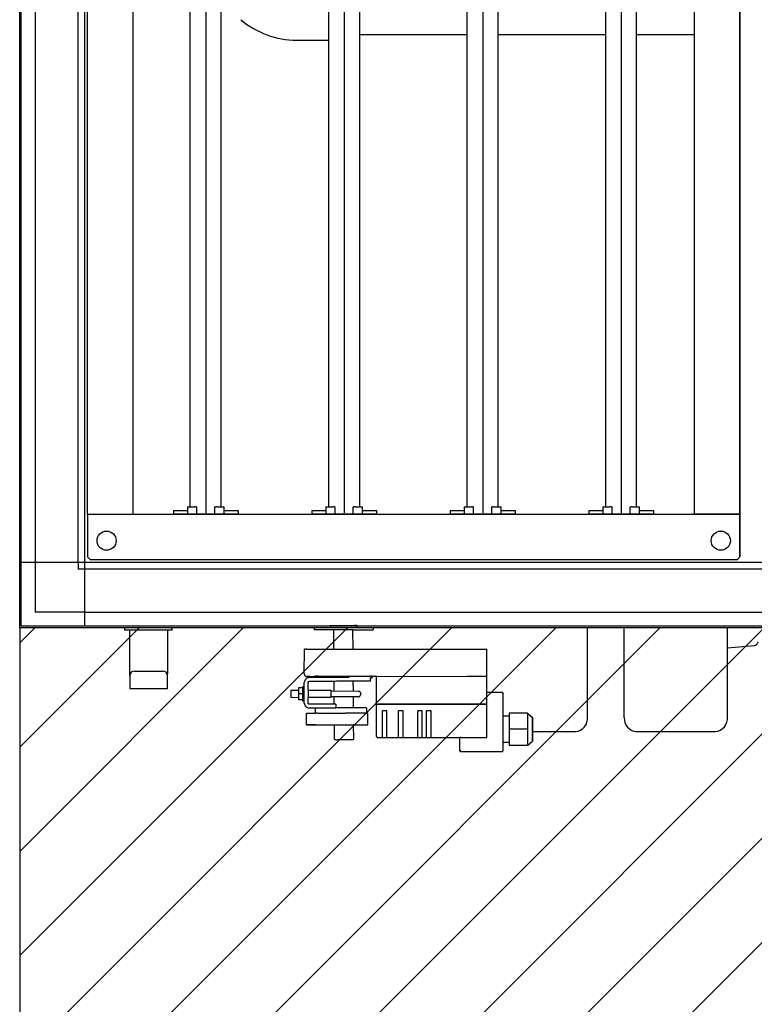
# Model space of a CAD drawing. Units: millimetres. Extents: x 16225 to 34906, y -30394 to -19330.
# Drawn here: x 20566 to 21065, y -25657 to -24989 of the extents above; entities that cross this region are included whole.
import ezdxf

# ---------------------------------------------------------------- set-up
doc = ezdxf.new("R2010")
doc.units = ezdxf.units.MM
doc.layers.add('1', color=7, linetype='Continuous')

msp = doc.modelspace()

# ---------------------------------------------------------------- hatches: boundary and pattern name
at = {"layer": '1', "linetype": 'Continuous'}
h = msp.add_hatch(dxfattribs=at)
h.set_pattern_fill('CUSTOM47', color=6, scale=50, angle=45, pattern_type=2)
h.set_pattern_definition([(45, (688.026, 672.73), (-70.71068, 6e-15), [])])
h.paths.add_polyline_path([(20565.85, -26751.02), (21947.06, -26751.02), (23365.85, -26751.02), (23365.85, -25401.02), (22146.6, -25401.02), (20565.85, -25401.02)])
h.paths.add_polyline_path([(21917.62, -26643.59), (21917.62, -25541.09), (21628.81, -25541.09), (21628.81, -26643.59)], flags=16)
h.paths.add_polyline_path([(21917.62, -26643.59), (21917.62, -25541.09), (21628.81, -25541.09), (21628.81, -26643.59)], flags=16)
h.paths.add_polyline_path([(21917.62, -26643.59), (21917.62, -25541.09), (21628.81, -25541.09), (21628.81, -26643.59)], flags=16)
h.paths.add_polyline_path([(21917.62, -26643.59), (21917.62, -25541.09), (21628.81, -25541.09), (21628.81, -26643.59)], flags=16)
h.paths.add_polyline_path([(22400.18, -26206.41), (23356.99, -26206.41), (23356.99, -26088.28), (22400.18, -26088.28)], flags=16)
h.paths.add_polyline_path([(22385.18, -26034.41), (23554.61, -26034.41), (23554.61, -25916.28), (22385.18, -25916.28)], flags=16)
h.paths.add_polyline_path([(22400.18, -26206.41), (23356.99, -26206.41), (23356.99, -26088.28), (22400.18, -26088.28)], flags=16)
h.paths.add_polyline_path([(22385.18, -26034.41), (23554.61, -26034.41), (23554.61, -25916.28), (22385.18, -25916.28)], flags=16)
h.paths.add_polyline_path([(21917.62, -26643.59), (21917.62, -25541.09), (21628.81, -25541.09), (21628.81, -26643.59)], flags=16)
h.paths.add_polyline_path([(22400.18, -26206.41), (23356.99, -26206.41), (23356.99, -26088.28), (22400.18, -26088.28)], flags=16)
h.paths.add_polyline_path([(22385.18, -26034.41), (23554.61, -26034.41), (23554.61, -25916.28), (22385.18, -25916.28)], flags=16)
h.paths.add_polyline_path([(21917.62, -26643.59), (21917.62, -25541.09), (21628.81, -25541.09), (21628.81, -26643.59)], flags=16)
h.paths.add_polyline_path([(21917.62, -26643.59), (21917.62, -25541.09), (21628.81, -25541.09), (21628.81, -26643.59)], flags=16)
h.paths.add_polyline_path([(22385.18, -26034.41), (23554.61, -26034.41), (23554.61, -25916.28), (22385.18, -25916.28)], flags=16)
h.paths.add_polyline_path([(22400.18, -26206.41), (23356.99, -26206.41), (23356.99, -26088.28), (22400.18, -26088.28)], flags=16)
h.paths.add_polyline_path([(21917.62, -26643.59), (21917.62, -25541.09), (21628.81, -25541.09), (21628.81, -26643.59)], flags=16)
h.paths.add_polyline_path([(22385.18, -26034.41), (23554.61, -26034.41), (23554.61, -25916.28), (22385.18, -25916.28)], flags=16)
h.paths.add_polyline_path([(22400.18, -26206.41), (23356.99, -26206.41), (23356.99, -26088.28), (22400.18, -26088.28)], flags=16)
h.paths.add_polyline_path([(21917.62, -26643.59), (21917.62, -25541.09), (21628.81, -25541.09), (21628.81, -26643.59)], flags=16)
h.paths.add_polyline_path([(22385.18, -26034.41), (23554.61, -26034.41), (23554.61, -25916.28), (22385.18, -25916.28)], flags=16)
h.paths.add_polyline_path([(22400.18, -26206.41), (23356.99, -26206.41), (23356.99, -26088.28), (22400.18, -26088.28)], flags=16)
h.paths.add_polyline_path([(22400.18, -26206.41), (23356.99, -26206.41), (23356.99, -26088.28), (22400.18, -26088.28)], flags=16)
h.paths.add_polyline_path([(22400.18, -26206.41), (23356.99, -26206.41), (23356.99, -26088.28), (22400.18, -26088.28)], flags=16)
h.paths.add_polyline_path([(22400.18, -26206.41), (23356.99, -26206.41), (23356.99, -26088.28), (22400.18, -26088.28)], flags=16)
h.paths.add_polyline_path([(22400.18, -26206.41), (23356.99, -26206.41), (23356.99, -26088.28), (22400.18, -26088.28)], flags=16)
h.paths.add_polyline_path([(22400.18, -26206.41), (23356.99, -26206.41), (23356.99, -26088.28), (22400.18, -26088.28)], flags=16)
h.paths.add_polyline_path([(22400.18, -26206.41), (23356.99, -26206.41), (23356.99, -26088.28), (22400.18, -26088.28)], flags=16)
h.paths.add_polyline_path([(22400.18, -26206.41), (23356.99, -26206.41), (23356.99, -26088.28), (22400.18, -26088.28)], flags=16)
h.paths.add_polyline_path([(22400.18, -26206.41), (23356.99, -26206.41), (23356.99, -26088.28), (22400.18, -26088.28)], flags=16)
h.paths.add_polyline_path([(22400.18, -26206.41), (23356.99, -26206.41), (23356.99, -26088.28), (22400.18, -26088.28)], flags=16)
h.paths.add_polyline_path([(22400.18, -26206.41), (23356.99, -26206.41), (23356.99, -26088.28), (22400.18, -26088.28)], flags=16)
h.paths.add_polyline_path([(22400.18, -26206.41), (23356.99, -26206.41), (23356.99, -26088.28), (22400.18, -26088.28)], flags=16)
h.paths.add_polyline_path([(22400.18, -26206.41), (23356.99, -26206.41), (23356.99, -26088.28), (22400.18, -26088.28)], flags=16)
h.paths.add_polyline_path([(22400.18, -26206.41), (23356.99, -26206.41), (23356.99, -26088.28), (22400.18, -26088.28)], flags=16)
h.paths.add_polyline_path([(22400.18, -26206.41), (23356.99, -26206.41), (23356.99, -26088.28), (22400.18, -26088.28)], flags=16)
h.paths.add_polyline_path([(22400.18, -26206.41), (23356.99, -26206.41), (23356.99, -26088.28), (22400.18, -26088.28)], flags=16)
h.paths.add_polyline_path([(22400.18, -26206.41), (23356.99, -26206.41), (23356.99, -26088.28), (22400.18, -26088.28)], flags=16)
h.paths.add_polyline_path([(22400.18, -26206.41), (23356.99, -26206.41), (23356.99, -26088.28), (22400.18, -26088.28)], flags=16)
h.paths.add_polyline_path([(22400.18, -26206.41), (23356.99, -26206.41), (23356.99, -26088.28), (22400.18, -26088.28)], flags=16)
h.paths.add_polyline_path([(22400.18, -26206.41), (23356.99, -26206.41), (23356.99, -26088.28), (22400.18, -26088.28)], flags=16)
h.paths.add_polyline_path([(22400.18, -26206.41), (23356.99, -26206.41), (23356.99, -26088.28), (22400.18, -26088.28)], flags=16)
h.paths.add_polyline_path([(22400.18, -26206.41), (23356.99, -26206.41), (23356.99, -26088.28), (22400.18, -26088.28)], flags=16)
h.paths.add_polyline_path([(22400.18, -26206.41), (23356.99, -26206.41), (23356.99, -26088.28), (22400.18, -26088.28)], flags=16)
h.paths.add_polyline_path([(22400.18, -26206.41), (23356.99, -26206.41), (23356.99, -26088.28), (22400.18, -26088.28)], flags=16)
h.paths.add_polyline_path([(22400.18, -26206.41), (23356.99, -26206.41), (23356.99, -26088.28), (22400.18, -26088.28)], flags=16)
h.paths.add_polyline_path([(22400.18, -26206.41), (23356.99, -26206.41), (23356.99, -26088.28), (22400.18, -26088.28)], flags=16)
h.paths.add_polyline_path([(22400.18, -26206.41), (23356.99, -26206.41), (23356.99, -26088.28), (22400.18, -26088.28)], flags=16)
h.paths.add_polyline_path([(22400.18, -26206.41), (23356.99, -26206.41), (23356.99, -26088.28), (22400.18, -26088.28)], flags=16)
h.paths.add_polyline_path([(22400.18, -26206.41), (23356.99, -26206.41), (23356.99, -26088.28), (22400.18, -26088.28)], flags=16)
h.paths.add_polyline_path([(22400.18, -26206.41), (23356.99, -26206.41), (23356.99, -26088.28), (22400.18, -26088.28)], flags=16)
h.paths.add_polyline_path([(22400.18, -26206.41), (23356.99, -26206.41), (23356.99, -26088.28), (22400.18, -26088.28)], flags=16)
h.paths.add_polyline_path([(22400.18, -26206.41), (23356.99, -26206.41), (23356.99, -26088.28), (22400.18, -26088.28)], flags=16)
h.paths.add_polyline_path([(22400.18, -26206.41), (23356.99, -26206.41), (23356.99, -26088.28), (22400.18, -26088.28)], flags=16)
h.paths.add_polyline_path([(22400.18, -26206.41), (23356.99, -26206.41), (23356.99, -26088.28), (22400.18, -26088.28)], flags=16)
h.paths.add_polyline_path([(22400.18, -26206.41), (23356.99, -26206.41), (23356.99, -26088.28), (22400.18, -26088.28)], flags=16)
h.paths.add_polyline_path([(22400.18, -26206.41), (23356.99, -26206.41), (23356.99, -26088.28), (22400.18, -26088.28)], flags=16)
h.paths.add_polyline_path([(22400.18, -26206.41), (23356.99, -26206.41), (23356.99, -26088.28), (22400.18, -26088.28)], flags=16)
h.paths.add_polyline_path([(22400.18, -26206.41), (23356.99, -26206.41), (23356.99, -26088.28), (22400.18, -26088.28)], flags=16)
h.paths.add_polyline_path([(22400.18, -26206.41), (23356.99, -26206.41), (23356.99, -26088.28), (22400.18, -26088.28)], flags=16)
h.paths.add_polyline_path([(22400.18, -26206.41), (23356.99, -26206.41), (23356.99, -26088.28), (22400.18, -26088.28)], flags=16)
h.paths.add_polyline_path([(22400.18, -26206.41), (23356.99, -26206.41), (23356.99, -26088.28), (22400.18, -26088.28)], flags=16)
h.paths.add_polyline_path([(22400.18, -26206.41), (23356.99, -26206.41), (23356.99, -26088.28), (22400.18, -26088.28)], flags=16)
h.paths.add_polyline_path([(22400.18, -26206.41), (23356.99, -26206.41), (23356.99, -26088.28), (22400.18, -26088.28)], flags=16)
h.paths.add_polyline_path([(22400.18, -26206.41), (23356.99, -26206.41), (23356.99, -26088.28), (22400.18, -26088.28)], flags=16)
h.paths.add_polyline_path([(22400.18, -26206.41), (23356.99, -26206.41), (23356.99, -26088.28), (22400.18, -26088.28)], flags=16)
h.paths.add_polyline_path([(22400.18, -26206.41), (23356.99, -26206.41), (23356.99, -26088.28), (22400.18, -26088.28)], flags=16)
h.paths.add_polyline_path([(22400.18, -26206.41), (23356.99, -26206.41), (23356.99, -26088.28), (22400.18, -26088.28)], flags=16)
h.paths.add_polyline_path([(22400.18, -26206.41), (23356.99, -26206.41), (23356.99, -26088.28), (22400.18, -26088.28)], flags=16)
h.paths.add_polyline_path([(22400.18, -26206.41), (23356.99, -26206.41), (23356.99, -26088.28), (22400.18, -26088.28)], flags=16)
h.paths.add_polyline_path([(22385.18, -26034.41), (23554.61, -26034.41), (23554.61, -25916.28), (22385.18, -25916.28)], flags=16)
h.paths.add_polyline_path([(22385.18, -26034.41), (23554.61, -26034.41), (23554.61, -25916.28), (22385.18, -25916.28)], flags=16)
h.paths.add_polyline_path([(22385.18, -26034.41), (23554.61, -26034.41), (23554.61, -25916.28), (22385.18, -25916.28)], flags=16)
h.paths.add_polyline_path([(22385.18, -26034.41), (23554.61, -26034.41), (23554.61, -25916.28), (22385.18, -25916.28)], flags=16)
h.paths.add_polyline_path([(22385.18, -26034.41), (23554.61, -26034.41), (23554.61, -25916.28), (22385.18, -25916.28)], flags=16)
h.paths.add_polyline_path([(22385.18, -26034.41), (23554.61, -26034.41), (23554.61, -25916.28), (22385.18, -25916.28)], flags=16)
h.paths.add_polyline_path([(22385.18, -26034.41), (23554.61, -26034.41), (23554.61, -25916.28), (22385.18, -25916.28)], flags=16)
h.paths.add_polyline_path([(22385.18, -26034.41), (23554.61, -26034.41), (23554.61, -25916.28), (22385.18, -25916.28)], flags=16)
h.paths.add_polyline_path([(22385.18, -26034.41), (23554.61, -26034.41), (23554.61, -25916.28), (22385.18, -25916.28)], flags=16)
h.paths.add_polyline_path([(22385.18, -26034.41), (23554.61, -26034.41), (23554.61, -25916.28), (22385.18, -25916.28)], flags=16)
h.paths.add_polyline_path([(22385.18, -26034.41), (23554.61, -26034.41), (23554.61, -25916.28), (22385.18, -25916.28)], flags=16)
h.paths.add_polyline_path([(22385.18, -26034.41), (23554.61, -26034.41), (23554.61, -25916.28), (22385.18, -25916.28)], flags=16)
h.paths.add_polyline_path([(22385.18, -26034.41), (23554.61, -26034.41), (23554.61, -25916.28), (22385.18, -25916.28)], flags=16)
h.paths.add_polyline_path([(22385.18, -26034.41), (23554.61, -26034.41), (23554.61, -25916.28), (22385.18, -25916.28)], flags=16)
h.paths.add_polyline_path([(22385.18, -26034.41), (23554.61, -26034.41), (23554.61, -25916.28), (22385.18, -25916.28)], flags=16)
h.paths.add_polyline_path([(22385.18, -26034.41), (23554.61, -26034.41), (23554.61, -25916.28), (22385.18, -25916.28)], flags=16)
h.paths.add_polyline_path([(22385.18, -26034.41), (23554.61, -26034.41), (23554.61, -25916.28), (22385.18, -25916.28)], flags=16)
h.paths.add_polyline_path([(22385.18, -26034.41), (23554.61, -26034.41), (23554.61, -25916.28), (22385.18, -25916.28)], flags=16)
h.paths.add_polyline_path([(22385.18, -26034.41), (23554.61, -26034.41), (23554.61, -25916.28), (22385.18, -25916.28)], flags=16)
h.paths.add_polyline_path([(22385.18, -26034.41), (23554.61, -26034.41), (23554.61, -25916.28), (22385.18, -25916.28)], flags=16)
h.paths.add_polyline_path([(22385.18, -26034.41), (23554.61, -26034.41), (23554.61, -25916.28), (22385.18, -25916.28)], flags=16)
h.paths.add_polyline_path([(22385.18, -26034.41), (23554.61, -26034.41), (23554.61, -25916.28), (22385.18, -25916.28)], flags=16)
h.paths.add_polyline_path([(22385.18, -26034.41), (23554.61, -26034.41), (23554.61, -25916.28), (22385.18, -25916.28)], flags=16)
h.paths.add_polyline_path([(22385.18, -26034.41), (23554.61, -26034.41), (23554.61, -25916.28), (22385.18, -25916.28)], flags=16)
h.paths.add_polyline_path([(22385.18, -26034.41), (23554.61, -26034.41), (23554.61, -25916.28), (22385.18, -25916.28)], flags=16)
h.paths.add_polyline_path([(22385.18, -26034.41), (23554.61, -26034.41), (23554.61, -25916.28), (22385.18, -25916.28)], flags=16)
h.paths.add_polyline_path([(22385.18, -26034.41), (23554.61, -26034.41), (23554.61, -25916.28), (22385.18, -25916.28)], flags=16)
h.paths.add_polyline_path([(22385.18, -26034.41), (23554.61, -26034.41), (23554.61, -25916.28), (22385.18, -25916.28)], flags=16)
h.paths.add_polyline_path([(22385.18, -26034.41), (23554.61, -26034.41), (23554.61, -25916.28), (22385.18, -25916.28)], flags=16)
h.paths.add_polyline_path([(22385.18, -26034.41), (23554.61, -26034.41), (23554.61, -25916.28), (22385.18, -25916.28)], flags=16)
h.paths.add_polyline_path([(22385.18, -26034.41), (23554.61, -26034.41), (23554.61, -25916.28), (22385.18, -25916.28)], flags=16)
h.paths.add_polyline_path([(22385.18, -26034.41), (23554.61, -26034.41), (23554.61, -25916.28), (22385.18, -25916.28)], flags=16)
h.paths.add_polyline_path([(22385.18, -26034.41), (23554.61, -26034.41), (23554.61, -25916.28), (22385.18, -25916.28)], flags=16)
h.paths.add_polyline_path([(22385.18, -26034.41), (23554.61, -26034.41), (23554.61, -25916.28), (22385.18, -25916.28)], flags=16)
h.paths.add_polyline_path([(22385.18, -26034.41), (23554.61, -26034.41), (23554.61, -25916.28), (22385.18, -25916.28)], flags=16)
h.paths.add_polyline_path([(22385.18, -26034.41), (23554.61, -26034.41), (23554.61, -25916.28), (22385.18, -25916.28)], flags=16)
h.paths.add_polyline_path([(22385.18, -26034.41), (23554.61, -26034.41), (23554.61, -25916.28), (22385.18, -25916.28)], flags=16)
h.paths.add_polyline_path([(22385.18, -26034.41), (23554.61, -26034.41), (23554.61, -25916.28), (22385.18, -25916.28)], flags=16)
h.paths.add_polyline_path([(22385.18, -26034.41), (23554.61, -26034.41), (23554.61, -25916.28), (22385.18, -25916.28)], flags=16)
h.paths.add_polyline_path([(22385.18, -26034.41), (23554.61, -26034.41), (23554.61, -25916.28), (22385.18, -25916.28)], flags=16)
h.paths.add_polyline_path([(22385.18, -26034.41), (23554.61, -26034.41), (23554.61, -25916.28), (22385.18, -25916.28)], flags=16)
h.paths.add_polyline_path([(22385.18, -26034.41), (23554.61, -26034.41), (23554.61, -25916.28), (22385.18, -25916.28)], flags=16)
h.paths.add_polyline_path([(22385.18, -26034.41), (23554.61, -26034.41), (23554.61, -25916.28), (22385.18, -25916.28)], flags=16)
h.paths.add_polyline_path([(22385.18, -26034.41), (23554.61, -26034.41), (23554.61, -25916.28), (22385.18, -25916.28)], flags=16)
h.paths.add_polyline_path([(22385.18, -26034.41), (23554.61, -26034.41), (23554.61, -25916.28), (22385.18, -25916.28)], flags=16)
h.paths.add_polyline_path([(21917.62, -26643.59), (21917.62, -25541.09), (21628.81, -25541.09), (21628.81, -26643.59)], flags=16)
h.paths.add_polyline_path([(21917.62, -26643.59), (21917.62, -25541.09), (21628.81, -25541.09), (21628.81, -26643.59)], flags=16)
h.paths.add_polyline_path([(21917.62, -26643.59), (21917.62, -25541.09), (21628.81, -25541.09), (21628.81, -26643.59)], flags=16)
h.paths.add_polyline_path([(21917.62, -26643.59), (21917.62, -25541.09), (21628.81, -25541.09), (21628.81, -26643.59)], flags=16)
h.paths.add_polyline_path([(21917.62, -26643.59), (21917.62, -25541.09), (21628.81, -25541.09), (21628.81, -26643.59)], flags=16)
h.paths.add_polyline_path([(21917.62, -26643.59), (21917.62, -25541.09), (21628.81, -25541.09), (21628.81, -26643.59)], flags=16)
h.paths.add_polyline_path([(21917.62, -26643.59), (21917.62, -25541.09), (21628.81, -25541.09), (21628.81, -26643.59)], flags=16)
h.paths.add_polyline_path([(21917.62, -26643.59), (21917.62, -25541.09), (21628.81, -25541.09), (21628.81, -26643.59)], flags=16)
h.paths.add_polyline_path([(21917.62, -26643.59), (21917.62, -25541.09), (21628.81, -25541.09), (21628.81, -26643.59)], flags=16)
h.paths.add_polyline_path([(21917.62, -26643.59), (21917.62, -25541.09), (21628.81, -25541.09), (21628.81, -26643.59)], flags=16)
h.paths.add_polyline_path([(21917.62, -26643.59), (21917.62, -25541.09), (21628.81, -25541.09), (21628.81, -26643.59)], flags=16)
h.paths.add_polyline_path([(21917.62, -26643.59), (21917.62, -25541.09), (21628.81, -25541.09), (21628.81, -26643.59)], flags=16)
h.paths.add_polyline_path([(21917.62, -26643.59), (21917.62, -25541.09), (21628.81, -25541.09), (21628.81, -26643.59)], flags=16)
h.paths.add_polyline_path([(21917.62, -26643.59), (21917.62, -25541.09), (21628.81, -25541.09), (21628.81, -26643.59)], flags=16)
h.paths.add_polyline_path([(21917.62, -26643.59), (21917.62, -25541.09), (21628.81, -25541.09), (21628.81, -26643.59)], flags=16)
h.paths.add_polyline_path([(21917.62, -26643.59), (21917.62, -25541.09), (21628.81, -25541.09), (21628.81, -26643.59)], flags=16)
h.paths.add_polyline_path([(21917.62, -26643.59), (21917.62, -25541.09), (21628.81, -25541.09), (21628.81, -26643.59)], flags=16)
h.paths.add_polyline_path([(21917.62, -26643.59), (21917.62, -25541.09), (21628.81, -25541.09), (21628.81, -26643.59)], flags=16)
h.paths.add_polyline_path([(21917.62, -26643.59), (21917.62, -25541.09), (21628.81, -25541.09), (21628.81, -26643.59)], flags=16)
h.paths.add_polyline_path([(21917.62, -26643.59), (21917.62, -25541.09), (21628.81, -25541.09), (21628.81, -26643.59)], flags=16)
h.paths.add_polyline_path([(21917.62, -26643.59), (21917.62, -25541.09), (21628.81, -25541.09), (21628.81, -26643.59)], flags=16)
h.paths.add_polyline_path([(21917.62, -26643.59), (21917.62, -25541.09), (21628.81, -25541.09), (21628.81, -26643.59)], flags=16)
h.paths.add_polyline_path([(21917.62, -26643.59), (21917.62, -25541.09), (21628.81, -25541.09), (21628.81, -26643.59)], flags=16)
h.paths.add_polyline_path([(21917.62, -26643.59), (21917.62, -25541.09), (21628.81, -25541.09), (21628.81, -26643.59)], flags=16)
h.paths.add_polyline_path([(21917.62, -26643.59), (21917.62, -25541.09), (21628.81, -25541.09), (21628.81, -26643.59)], flags=16)
h.paths.add_polyline_path([(21917.62, -26643.59), (21917.62, -25541.09), (21628.81, -25541.09), (21628.81, -26643.59)], flags=16)
h.paths.add_polyline_path([(21917.62, -26643.59), (21917.62, -25541.09), (21628.81, -25541.09), (21628.81, -26643.59)], flags=16)
h.paths.add_polyline_path([(21917.62, -26643.59), (21917.62, -25541.09), (21628.81, -25541.09), (21628.81, -26643.59)], flags=16)
h.paths.add_polyline_path([(21917.62, -26643.59), (21917.62, -25541.09), (21628.81, -25541.09), (21628.81, -26643.59)], flags=16)
h.paths.add_polyline_path([(21917.62, -26643.59), (21917.62, -25541.09), (21628.81, -25541.09), (21628.81, -26643.59)], flags=16)
h.paths.add_polyline_path([(21917.62, -26643.59), (21917.62, -25541.09), (21628.81, -25541.09), (21628.81, -26643.59)], flags=16)
h.paths.add_polyline_path([(21917.62, -26643.59), (21917.62, -25541.09), (21628.81, -25541.09), (21628.81, -26643.59)], flags=16)
h.paths.add_polyline_path([(21917.62, -26643.59), (21917.62, -25541.09), (21628.81, -25541.09), (21628.81, -26643.59)], flags=16)
h.paths.add_polyline_path([(21917.62, -26643.59), (21917.62, -25541.09), (21628.81, -25541.09), (21628.81, -26643.59)], flags=16)
h.paths.add_polyline_path([(21917.62, -26643.59), (21917.62, -25541.09), (21628.81, -25541.09), (21628.81, -26643.59)], flags=16)
h.paths.add_polyline_path([(21917.62, -26643.59), (21917.62, -25541.09), (21628.81, -25541.09), (21628.81, -26643.59)], flags=16)
h.paths.add_polyline_path([(21917.62, -26643.59), (21917.62, -25541.09), (21628.81, -25541.09), (21628.81, -26643.59)], flags=16)
h.paths.add_polyline_path([(21917.62, -26643.59), (21917.62, -25541.09), (21628.81, -25541.09), (21628.81, -26643.59)], flags=16)
h.paths.add_polyline_path([(21917.62, -26643.59), (21917.62, -25541.09), (21628.81, -25541.09), (21628.81, -26643.59)], flags=16)
h.paths.add_polyline_path([(21917.62, -26643.59), (21917.62, -25541.09), (21628.81, -25541.09), (21628.81, -26643.59)], flags=16)
h.paths.add_polyline_path([(21917.62, -26643.59), (21917.62, -25541.09), (21628.81, -25541.09), (21628.81, -26643.59)], flags=16)
h.paths.add_polyline_path([(21917.62, -26643.59), (21917.62, -25541.09), (21628.81, -25541.09), (21628.81, -26643.59)], flags=16)
h.paths.add_polyline_path([(21917.62, -26643.59), (21917.62, -25541.09), (21628.81, -25541.09), (21628.81, -26643.59)], flags=16)
h.paths.add_polyline_path([(21917.62, -26643.59), (21917.62, -25541.09), (21628.81, -25541.09), (21628.81, -26643.59)], flags=16)
h.paths.add_polyline_path([(21917.62, -26643.59), (21917.62, -25541.09), (21628.81, -25541.09), (21628.81, -26643.59)], flags=16)
h.paths.add_polyline_path([(21917.62, -26643.59), (21917.62, -25541.09), (21628.81, -25541.09), (21628.81, -26643.59)], flags=16)
h.paths.add_polyline_path([(21917.62, -26643.59), (21917.62, -25541.09), (21628.81, -25541.09), (21628.81, -26643.59)], flags=16)
h.paths.add_polyline_path([(21917.62, -26643.59), (21917.62, -25541.09), (21628.81, -25541.09), (21628.81, -26643.59)], flags=16)
h.paths.add_polyline_path([(21917.62, -26643.59), (21917.62, -25541.09), (21628.81, -25541.09), (21628.81, -26643.59)], flags=16)
h.paths.add_polyline_path([(21917.62, -26643.59), (21917.62, -25541.09), (21628.81, -25541.09), (21628.81, -26643.59)], flags=16)
h.paths.add_polyline_path([(21917.62, -26643.59), (21917.62, -25541.09), (21628.81, -25541.09), (21628.81, -26643.59)], flags=16)
h.paths.add_polyline_path([(21917.62, -26643.59), (21917.62, -25541.09), (21628.81, -25541.09), (21628.81, -26643.59)], flags=16)
h.paths.add_polyline_path([(21917.62, -26643.59), (21917.62, -25541.09), (21628.81, -25541.09), (21628.81, -26643.59)], flags=16)
h.paths.add_polyline_path([(21917.62, -26643.59), (21917.62, -25541.09), (21628.81, -25541.09), (21628.81, -26643.59)], flags=16)
h.paths.add_polyline_path([(21917.62, -26643.59), (21917.62, -25541.09), (21628.81, -25541.09), (21628.81, -26643.59)], flags=16)
h.paths.add_polyline_path([(22141.21, -30393.74), (22141.21, -21836.23), (21852.39, -21836.23), (21852.39, -30393.74)], flags=16)
h.paths.add_polyline_path([(22141.21, -30393.74), (22141.21, -21836.23), (21852.39, -21836.23), (21852.39, -30393.74)], flags=16)
h.paths.add_polyline_path([(22141.21, -30393.74), (22141.21, -21836.23), (21852.39, -21836.23), (21852.39, -30393.74)], flags=16)
h.paths.add_polyline_path([(22141.21, -30393.74), (22141.21, -21836.23), (21852.39, -21836.23), (21852.39, -30393.74)], flags=16)
h.paths.add_polyline_path([(22141.21, -30393.74), (22141.21, -21836.23), (21852.39, -21836.23), (21852.39, -30393.74)], flags=16)
h.paths.add_polyline_path([(22141.21, -30393.74), (22141.21, -21836.23), (21852.39, -21836.23), (21852.39, -30393.74)], flags=16)
h.paths.add_polyline_path([(22141.21, -30393.74), (22141.21, -21836.23), (21852.39, -21836.23), (21852.39, -30393.74)], flags=16)
h.paths.add_polyline_path([(22141.21, -30393.74), (22141.21, -21836.23), (21852.39, -21836.23), (21852.39, -30393.74)], flags=16)
h.paths.add_polyline_path([(22141.21, -30393.74), (22141.21, -21836.23), (21852.39, -21836.23), (21852.39, -30393.74)], flags=16)
h.paths.add_polyline_path([(22141.21, -30393.74), (22141.21, -21836.23), (21852.39, -21836.23), (21852.39, -30393.74)], flags=16)
h.paths.add_polyline_path([(22141.21, -30393.74), (22141.21, -21836.23), (21852.39, -21836.23), (21852.39, -30393.74)], flags=16)
h.paths.add_polyline_path([(22141.21, -30393.74), (22141.21, -21836.23), (21852.39, -21836.23), (21852.39, -30393.74)], flags=16)
h.paths.add_polyline_path([(22141.21, -30393.74), (22141.21, -21836.23), (21852.39, -21836.23), (21852.39, -30393.74)], flags=16)
h.paths.add_polyline_path([(22141.21, -30393.74), (22141.21, -21836.23), (21852.39, -21836.23), (21852.39, -30393.74)], flags=16)
h.paths.add_polyline_path([(22141.21, -30393.74), (22141.21, -21836.23), (21852.39, -21836.23), (21852.39, -30393.74)], flags=16)
h.paths.add_polyline_path([(22141.21, -30393.74), (22141.21, -21836.23), (21852.39, -21836.23), (21852.39, -30393.74)], flags=16)
h.paths.add_polyline_path([(22141.21, -30393.74), (22141.21, -21836.23), (21852.39, -21836.23), (21852.39, -30393.74)], flags=16)
h.paths.add_polyline_path([(22141.21, -30393.74), (22141.21, -21836.23), (21852.39, -21836.23), (21852.39, -30393.74)], flags=16)
h.paths.add_polyline_path([(22141.21, -30393.74), (22141.21, -21836.23), (21852.39, -21836.23), (21852.39, -30393.74)], flags=16)
h.paths.add_polyline_path([(22141.21, -30393.74), (22141.21, -21836.23), (21852.39, -21836.23), (21852.39, -30393.74)], flags=16)
h.paths.add_polyline_path([(22141.21, -30393.74), (22141.21, -21836.23), (21852.39, -21836.23), (21852.39, -30393.74)], flags=16)
h.paths.add_polyline_path([(22141.21, -30393.74), (22141.21, -21836.23), (21852.39, -21836.23), (21852.39, -30393.74)], flags=16)
h.paths.add_polyline_path([(22141.21, -30393.74), (22141.21, -21836.23), (21852.39, -21836.23), (21852.39, -30393.74)], flags=16)
h.paths.add_polyline_path([(22141.21, -30393.74), (22141.21, -21836.23), (21852.39, -21836.23), (21852.39, -30393.74)], flags=16)
h.paths.add_polyline_path([(22141.21, -30393.74), (22141.21, -21836.23), (21852.39, -21836.23), (21852.39, -30393.74)], flags=16)
h.paths.add_polyline_path([(22141.21, -30393.74), (22141.21, -21836.23), (21852.39, -21836.23), (21852.39, -30393.74)], flags=16)
h.paths.add_polyline_path([(22141.21, -30393.74), (22141.21, -21836.23), (21852.39, -21836.23), (21852.39, -30393.74)], flags=16)

# ---------------------------------------------------------------- linework, layer by layer
at = {"color": 1, "linetype": 'Continuous'}
for p, q in [((20611.85, -25324.02), (20611.85, -24263.02)), ((20642.85, -25324.02), (20642.85, -24263.02)), ((21023.85, -24263.02), (21023.85, -25324.02)), ((21054.85, -25324.02), (21054.85, -24263.02)), ((21054.85, -24263.02), (21054.85, -25324.02)), ((20611.85, -25324.02), (20642.85, -25324.02)), ((20611.85, -25324.02), (20611.85, -25353.02)), ((20611.85, -25324.02), (20642.85, -25324.02)), ((20642.85, -25324.02), (21023.85, -25324.02)), ((21054.85, -25324.02), (21023.85, -25324.02)), ((21023.85, -25324.02), (21054.85, -25324.02)), ((21023.85, -25324.02), (21054.85, -25324.02)), ((21054.85, -25324.02), (21023.85, -25324.02)), ((21054.85, -25326.02), (21054.85, -25324.02)), ((21054.85, -25324.02), (21054.85, -25353.02)), ((21054.85, -25326.02), (21054.85, -25324.02)), ((21054.85, -25324.02), (21054.85, -25353.02)), ((21054.85, -25353.02), (21054.85, -25326.02)), ((21054.85, -25353.02), (21054.85, -25326.02)), ((20611.85, -25353.02), (20613.85, -25355.02)), ((21052.85, -25355.02), (20613.85, -25355.02)), ((21054.85, -25353.02), (21052.85, -25355.02)), ((21054.85, -25353.02), (21052.85, -25355.02))]:
    msp.add_line(p, q, dxfattribs=at)
at = {"color": 6, "linetype": 'Continuous'}
for p, q in [((21054.85, -24263.02), (21054.85, -25324.02)), ((21054.85, -25324.02), (21054.85, -24263.02)), ((20681.68, -25319.02), (20681.68, -24268.02)), ((20692.18, -24264.02), (20692.18, -25323.02)), ((20702.68, -25319.02), (20702.68, -24268.02)), ((20775.68, -25319.02), (20775.68, -24268.02)), ((20786.18, -24264.02), (20786.18, -25323.02)), ((20796.68, -25319.02), (20796.68, -24268.02)), ((20869.68, -25319.02), (20869.68, -24268.02)), ((20880.18, -24264.02), (20880.18, -25323.02)), ((20890.68, -25319.02), (20890.68, -24268.02)), ((20963.68, -25319.02), (20963.68, -24268.02)), ((20974.18, -24264.02), (20974.18, -25323.02)), ((20984.68, -25319.02), (20984.68, -24268.02)), ((20753.85, -25002.51), (20775.68, -25002.51)), ((20796.68, -24998.51), (20869.68, -24998.51)), ((20890.68, -24998.51), (20963.68, -24998.51)), ((20984.68, -24998.51), (21023.85, -24998.51)), ((20670.18, -25321.52), (20679.68, -25321.52)), ((20670.18, -25321.52), (20670.18, -25324.02)), ((20714.18, -25324.02), (20670.18, -25324.02)), ((20679.68, -25319.02), (20679.68, -25324.02)), ((20679.68, -25319.02), (20684.03, -25319.02)), ((20684.03, -25319.02), (20684.53, -25319.02)), ((20685.54, -25319.02), (20684.53, -25319.02)), ((20685.54, -25319.02), (20686.04, -25319.02)), ((20686.04, -25324.02), (20686.04, -25319.02)), ((20698.31, -25319.02), (20698.81, -25319.02)), ((20698.31, -25324.02), (20698.31, -25319.02)), ((20699.83, -25319.02), (20698.81, -25319.02)), ((20699.83, -25319.02), (20700.32, -25319.02)), ((20700.32, -25319.02), (20704.68, -25319.02)), ((20704.68, -25324.02), (20704.68, -25319.02)), ((20704.68, -25321.52), (20714.18, -25321.52)), ((20714.18, -25321.52), (20714.18, -25324.02)), ((20764.18, -25321.52), (20764.18, -25324.02)), ((20764.18, -25321.52), (20773.68, -25321.52)), ((20808.18, -25324.02), (20764.18, -25324.02)), ((20773.68, -25319.02), (20778.03, -25319.02)), ((20773.68, -25319.02), (20773.68, -25324.02)), ((20778.03, -25319.02), (20778.53, -25319.02)), ((20779.54, -25319.02), (20778.53, -25319.02)), ((20779.54, -25319.02), (20780.04, -25319.02)), ((20780.04, -25324.02), (20780.04, -25319.02)), ((20792.31, -25324.02), (20792.31, -25319.02)), ((20792.31, -25319.02), (20792.81, -25319.02)), ((20793.83, -25319.02), (20792.81, -25319.02)), ((20793.83, -25319.02), (20794.32, -25319.02)), ((20794.32, -25319.02), (20798.68, -25319.02)), ((20798.68, -25324.02), (20798.68, -25319.02)), ((20798.68, -25321.52), (20808.18, -25321.52)), ((20808.18, -25321.52), (20808.18, -25324.02)), ((20858.18, -25321.52), (20858.18, -25324.02)), ((20858.18, -25321.52), (20867.68, -25321.52)), ((20902.18, -25324.02), (20858.18, -25324.02)), ((20867.68, -25319.02), (20872.03, -25319.02)), ((20867.68, -25319.02), (20867.68, -25324.02)), ((20872.03, -25319.02), (20872.53, -25319.02)), ((20873.54, -25319.02), (20872.53, -25319.02)), ((20873.54, -25319.02), (20874.04, -25319.02)), ((20874.04, -25324.02), (20874.04, -25319.02)), ((20886.31, -25324.02), (20886.31, -25319.02)), ((20886.31, -25319.02), (20886.81, -25319.02)), ((20887.83, -25319.02), (20886.81, -25319.02)), ((20887.83, -25319.02), (20888.32, -25319.02)), ((20888.32, -25319.02), (20892.68, -25319.02)), ((20892.68, -25324.02), (20892.68, -25319.02)), ((20892.68, -25321.52), (20902.18, -25321.52)), ((20902.18, -25321.52), (20902.18, -25324.02)), ((20952.18, -25321.52), (20952.18, -25324.02)), ((20952.18, -25321.52), (20961.68, -25321.52)), ((20996.18, -25324.02), (20952.18, -25324.02)), ((20961.68, -25319.02), (20966.03, -25319.02)), ((20961.68, -25319.02), (20961.68, -25324.02)), ((20966.03, -25319.02), (20966.53, -25319.02)), ((20967.54, -25319.02), (20966.53, -25319.02)), ((20967.54, -25319.02), (20968.04, -25319.02)), ((20968.04, -25324.02), (20968.04, -25319.02)), ((20980.31, -25324.02), (20980.31, -25319.02)), ((20980.31, -25319.02), (20980.81, -25319.02)), ((20981.83, -25319.02), (20980.81, -25319.02)), ((20981.83, -25319.02), (20982.32, -25319.02)), ((20982.32, -25319.02), (20986.68, -25319.02)), ((20986.68, -25324.02), (20986.68, -25319.02)), ((20986.68, -25321.52), (20996.18, -25321.52)), ((20996.18, -25321.52), (20996.18, -25324.02)), ((20637.35, -25402.72), (20637.35, -25401.02)), ((20651.08, -25402.72), (20637.35, -25402.72)), ((20640.6, -25418.42), (20640.6, -25402.72)), ((20669.35, -25402.72), (20651.08, -25402.72)), ((20666.1, -25402.72), (20666.1, -25418.42)), ((20669.35, -25402.72), (20669.35, -25401.02)), ((20770.82, -25401.01), (20765.82, -25401.03)), ((20765.82, -25401.03), (20765.82, -25402.53)), ((20792.11, -25402.44), (20765.82, -25402.53)), ((20770.82, -25401.01), (20800.82, -25400.91)), ((20776.81, -25400.99), (20776.8, -25399.52)), ((20778.81, -25402.48), (20778.9, -25415.54)), ((20792.11, -25402.44), (20805.82, -25402.39)), ((20792.2, -25415.54), (20792.11, -25402.44)), ((20794.81, -25400.93), (20794.8, -25399.4)), ((20800.82, -25400.91), (20805.82, -25400.89)), ((20805.82, -25400.89), (20805.82, -25402.39)), ((20951.31, -25463.27), (20951.31, -25401.02)), ((20976.31, -25461.9), (20976.31, -25401.02)), ((21046.31, -25463.27), (21046.31, -25401.02)), ((20640.6, -25433.42), (20640.6, -25418.42)), ((20666.1, -25418.42), (20666.1, -25432.28)), ((20759.1, -25432.34), (20759.17, -25415.54)), ((20760.6, -25415.54), (20883.1, -25415.54)), ((20883.1, -25444.99), (20883.1, -25415.54)), ((21064.59, -25413.25), (21046.31, -25414.85)), ((20643.6, -25430.42), (20663.1, -25430.42)), ((20640.6, -25433.42), (20640.6, -25442.22)), ((20666.06, -25432.9), (20666.1, -25432.28)), ((20666.1, -25442.22), (20666.1, -25433.42)), ((20759.1, -25437.89), (20759.21, -25437.89)), ((20759.1, -25452.29), (20759.1, -25437.89)), ((20759.24, -25437.53), (20759.21, -25437.89)), ((20759.41, -25436.92), (20759.24, -25437.53)), ((20759.7, -25436.36), (20759.41, -25436.92)), ((20760.09, -25435.87), (20759.7, -25436.36)), ((20760.57, -25435.46), (20760.09, -25435.87)), ((20761.12, -25435.15), (20760.57, -25435.46)), ((20763.1, -25434.11), (20760.6, -25434.11)), ((20761.73, -25434.96), (20761.12, -25435.15)), ((20761.6, -25443.43), (20761.69, -25438.33)), ((20761.69, -25438.33), (20761.7, -25438.17)), ((20761.69, -25438.33), (20761.7, -25438.17)), ((20761.7, -25438.17), (20761.69, -25438.33)), ((20761.7, -25438.17), (20761.74, -25438.02)), ((20761.74, -25438.02), (20761.7, -25438.17)), ((20761.7, -25438.17), (20761.74, -25438.02)), ((20762.1, -25434.92), (20761.73, -25434.96)), ((20761.74, -25438.02), (20761.81, -25437.87)), ((20761.81, -25437.87), (20761.74, -25438.02)), ((20761.74, -25438.02), (20761.81, -25437.87)), ((20761.81, -25437.87), (20761.92, -25437.75)), ((20761.92, -25437.75), (20761.81, -25437.87)), ((20761.81, -25437.87), (20761.92, -25437.75)), ((20761.92, -25437.75), (20762.05, -25437.65)), ((20762.05, -25437.65), (20762.19, -25437.59)), ((20763.89, -25434.89), (20762.1, -25434.92)), ((20762.19, -25437.59), (20762.35, -25437.56)), ((20763.89, -25437.56), (20762.35, -25437.56)), ((20763.1, -25434.11), (20763.1, -25434.9)), ((20765.57, -25434.89), (20763.89, -25434.89)), ((20767.05, -25434.88), (20765.57, -25434.89)), ((20768.25, -25434.88), (20767.05, -25434.88)), ((20769.1, -25434.87), (20768.25, -25434.88)), ((20768.6, -25433.86), (20803.6, -25433.86)), ((20774.1, -25434.87), (20769.1, -25434.87)), ((20777.24, -25434.9), (20774.1, -25434.87)), ((20778.34, -25434.9), (20777.24, -25434.9)), ((20779.04, -25434.91), (20778.34, -25434.9)), ((20779.74, -25434.91), (20779.04, -25434.91)), ((20779.06, -25437.43), (20779.1, -25443.93)), ((20780.26, -25434.91), (20779.74, -25434.91)), ((20795.53, -25437.4), (20788.59, -25437.41)), ((20789.42, -25433.91), (20789.42, -25434.91)), ((20792.4, -25443.95), (20792.36, -25437.43)), ((20804.1, -25437.41), (20795.53, -25437.4)), ((20804.1, -25437.41), (20804.11, -25435)), ((20805.1, -25434.98), (20805.1, -25433.98)), ((20808.3, -25434.08), (20805.1, -25434.11)), ((20808.1, -25452.87), (20808.1, -25434.08)), ((20808.3, -25434.08), (20869.71, -25433.86)), ((20869.71, -25433.86), (20883.1, -25433.86)), ((20640.6, -25442.22), (20666.1, -25442.22)), ((20750.1, -25443.43), (20755.1, -25443.43)), ((20750.1, -25448.43), (20750.1, -25443.43)), ((20758.1, -25441.94), (20755.1, -25441.94)), ((20755.1, -25441.94), (20755.1, -25445.91)), ((20758.1, -25440.93), (20759.1, -25440.93)), ((20758.1, -25450.93), (20758.1, -25440.93)), ((20761.6, -25443.43), (20777.1, -25443.43)), ((20761.6, -25443.43), (20761.6, -25448.43)), ((20777.1, -25443.43), (20777.1, -25448.43)), ((20777.1, -25443.93), (20795.59, -25443.99)), ((20795.59, -25443.99), (20795.79, -25444.02)), ((20795.79, -25444.02), (20795.98, -25444.06)), ((20795.98, -25444.06), (20796.17, -25444.13)), ((20796.17, -25444.13), (20796.34, -25444.21)), ((20796.34, -25444.21), (20796.51, -25444.31)), ((20796.51, -25444.31), (20796.67, -25444.43)), ((20796.67, -25444.43), (20796.82, -25444.56)), ((20796.82, -25444.56), (20796.95, -25444.71)), ((20796.95, -25444.71), (20797.06, -25444.87)), ((20797.06, -25444.87), (20797.16, -25445.03)), ((20797.16, -25445.03), (20797.25, -25445.21)), ((20797.25, -25445.21), (20797.31, -25445.4)), ((20797.31, -25445.4), (20797.36, -25445.59)), ((20883.1, -25445.99), (20883.1, -25444.99)), ((20893.1, -25444.99), (20883.1, -25444.99)), ((20893.1, -25444.99), (20893.45, -25445.04)), ((20893.45, -25445.04), (20893.75, -25445.21)), ((20893.75, -25445.21), (20893.97, -25445.49)), ((20893.97, -25445.49), (20894.1, -25445.81)), ((20755.1, -25448.52), (20750.1, -25448.43)), ((20755.1, -25448.52), (20750.1, -25448.43)), ((20758.1, -25445.91), (20755.1, -25445.91)), ((20755.1, -25445.91), (20755.1, -25449.9)), ((20758.1, -25449.92), (20755.1, -25449.9)), ((20758.1, -25449.92), (20755.1, -25449.9)), ((20758.1, -25449.92), (20755.1, -25449.9)), ((20759.1, -25450.93), (20758.1, -25450.93)), ((20759.1, -25450.93), (20758.1, -25450.93)), ((20777.1, -25448.43), (20761.6, -25448.43)), ((20777.1, -25448.43), (20761.6, -25448.43)), ((20761.6, -25452.24), (20761.6, -25448.43)), ((20795.5, -25447.97), (20777.1, -25447.93)), ((20779.13, -25447.93), (20779.16, -25452.91)), ((20792.48, -25455.42), (20792.43, -25447.97)), ((20795.5, -25447.97), (20795.79, -25447.94)), ((20795.79, -25447.94), (20795.98, -25447.89)), ((20795.98, -25447.89), (20796.17, -25447.82)), ((20796.17, -25447.82), (20796.46, -25447.68)), ((20796.46, -25447.68), (20796.82, -25447.39)), ((20796.82, -25447.39), (20796.95, -25447.25)), ((20796.95, -25447.25), (20797.06, -25447.09)), ((20797.06, -25447.09), (20797.17, -25446.92)), ((20797.17, -25446.92), (20797.25, -25446.74)), ((20797.25, -25446.74), (20797.31, -25446.56)), ((20797.31, -25446.56), (20797.36, -25446.37)), ((20797.36, -25445.59), (20797.39, -25445.78)), ((20797.36, -25446.37), (20797.39, -25446.17)), ((20797.39, -25445.78), (20797.4, -25446.01)), ((20797.39, -25446.17), (20797.4, -25446.01)), ((20883.1, -25452.86), (20883.1, -25445.99)), ((20894.1, -25445.81), (20894.1, -25445.99)), ((20894.1, -25461.03), (20894.1, -25445.99)), ((20759.1, -25452.29), (20759.17, -25452.87)), ((20759.17, -25452.87), (20759.37, -25453.47)), ((20759.37, -25453.47), (20759.67, -25454.02)), ((20759.67, -25454.02), (20760.08, -25454.5)), ((20760.08, -25454.5), (20760.57, -25454.89)), ((20760.57, -25454.89), (20761.14, -25455.18)), ((20761.14, -25455.18), (20761.74, -25455.35)), ((20761.62, -25452.4), (20761.6, -25452.24)), ((20761.69, -25452.55), (20761.62, -25452.4)), ((20761.79, -25452.67), (20761.69, -25452.55)), ((20761.74, -25455.35), (20762.1, -25455.38)), ((20761.91, -25452.78), (20761.79, -25452.67)), ((20762.05, -25452.85), (20761.91, -25452.78)), ((20762.19, -25452.89), (20762.05, -25452.85)), ((20762.1, -25455.38), (20762.25, -25455.39)), ((20772.1, -25452.89), (20762.19, -25452.89)), ((20762.25, -25455.39), (20762.37, -25455.4)), ((20762.37, -25455.4), (20772.1, -25455.39)), ((20766.65, -25458.97), (20766.6, -25455.56)), ((20780.52, -25452.92), (20772.1, -25452.89)), ((20772.1, -25455.39), (20780.52, -25455.42)), ((20780.52, -25452.92), (20780.52, -25455.42)), ((20790.33, -25455.42), (20786.94, -25455.42)), ((20793.47, -25455.43), (20790.33, -25455.42)), ((20796.24, -25455.43), (20793.47, -25455.43)), ((20798.51, -25455.44), (20796.24, -25455.43)), ((20801.25, -25455.46), (20798.51, -25455.44)), ((20801.25, -25455.46), (20800.2, -25455.45)), ((20801.25, -25455.46), (20801.25, -25458.96)), ((20808.1, -25452.87), (20883.1, -25452.86)), ((20808.1, -25474.37), (20808.1, -25452.87)), ((20882.1, -25452.86), (20809.1, -25452.87)), ((20815.1, -25457.36), (20812.1, -25457.36)), ((20815.1, -25457.36), (20812.1, -25457.36)), ((20812.11, -25475.59), (20812.1, -25457.36)), ((20815.11, -25475.59), (20815.1, -25457.36)), ((20823.11, -25475.59), (20823.1, -25457.36)), ((20826.1, -25457.37), (20823.1, -25457.36)), ((20826.1, -25457.37), (20823.1, -25457.36)), ((20826.11, -25475.59), (20826.1, -25457.37)), ((20839.1, -25457.36), (20836.1, -25457.36)), ((20836.11, -25475.59), (20836.1, -25457.36)), ((20839.1, -25457.36), (20836.1, -25457.36)), ((20839.11, -25475.59), (20839.1, -25457.36)), ((20845.1, -25457.36), (20842.1, -25457.36)), ((20842.11, -25475.59), (20842.1, -25457.36)), ((20845.1, -25457.36), (20842.1, -25457.36)), ((20845.11, -25475.59), (20845.1, -25457.36)), ((20883.1, -25475.49), (20883.1, -25452.86)), ((20760.6, -25458.97), (20766.65, -25458.97)), ((20760.6, -25466.97), (20760.6, -25458.97)), ((20801.56, -25458.97), (20802.1, -25458.98)), ((20802.1, -25466.98), (20802.1, -25458.98)), ((20802.1, -25466.98), (20802.1, -25458.98)), ((20894.1, -25464.35), (20894.1, -25461.03)), ((20898.1, -25461.03), (20894.1, -25461.03)), ((20894.1, -25479.03), (20894.1, -25464.35)), ((20910.6, -25459.01), (20898.1, -25459.01)), ((20898.1, -25459.01), (20898.1, -25469.99)), ((20910.6, -25459.01), (20910.6, -25464.5)), ((20910.6, -25459.01), (20914.1, -25462.03)), ((20910.6, -25464.5), (20910.6, -25469.99)), ((20914.1, -25464.05), (20914.1, -25462.03)), ((20914.1, -25462.03), (20914.1, -25478.03)), ((20914.1, -25478.03), (20914.1, -25464.05)), ((20766.65, -25466.98), (20760.6, -25466.97)), ((20760.6, -25466.97), (20792.56, -25467.02)), ((20779.26, -25466.93), (20779.33, -25476.51)), ((20792.63, -25476.42), (20792.56, -25467.02)), ((20802.1, -25466.98), (20801.56, -25466.98)), ((20801.56, -25466.98), (20802.1, -25466.98)), ((20910.6, -25469.99), (20898.1, -25469.99)), ((20898.1, -25469.99), (20898.1, -25481.01)), ((20910.6, -25469.99), (20910.6, -25475.5)), ((20913.89, -25471.5), (20941.32, -25471.52)), ((20913.89, -25471.5), (20936.31, -25471.5)), ((20984.26, -25471.52), (21036.32, -25471.52)), ((20779.33, -25476.51), (20779.83, -25477)), ((20792.13, -25476.92), (20792.63, -25476.42)), ((20808.1, -25474.56), (20808.1, -25474.37)), ((20808.1, -25474.76), (20808.1, -25474.56)), ((20808.24, -25475.09), (20808.1, -25474.76)), ((20808.45, -25475.37), (20808.24, -25475.09)), ((20808.64, -25475.47), (20808.45, -25475.37)), ((20809.1, -25475.59), (20864.65, -25475.59)), ((20864.6, -25483.99), (20864.65, -25475.49)), ((20865.6, -25475.49), (20883.1, -25475.49)), ((20910.6, -25475.5), (20910.6, -25481.01)), ((20910.6, -25481.01), (20914.1, -25478.03)), ((20864.61, -25484.11), (20864.6, -25483.99)), ((20864.6, -25484.25), (20864.6, -25483.99)), ((20864.74, -25484.58), (20864.6, -25484.25)), ((20864.95, -25484.85), (20864.74, -25484.58)), ((20865.14, -25484.96), (20864.95, -25484.85)), ((20865.6, -25485.08), (20865.25, -25485.03)), ((20865.6, -25485.08), (20893.1, -25485.08)), ((20893.1, -25485.08), (20893.28, -25485.08)), ((20893.57, -25484.96), (20893.75, -25484.86)), ((20893.75, -25484.86), (20893.88, -25484.73)), ((20893.97, -25484.58), (20894.1, -25484.25)), ((20894.1, -25484.08), (20894.1, -25479.03)), ((20898.1, -25479.03), (20894.1, -25479.03)), ((20894.1, -25484.25), (20894.1, -25484.08)), ((20910.6, -25481.01), (20898.1, -25481.01)), ((20910.6, -25481.01), (20898.1, -25481.01))]:
    msp.add_line(p, q, dxfattribs=at)
at = {"color": 1, "linetype": 'Continuous'}
for centre in [(20624.85, -25342.02), (21041.85, -25342.02)]:
    msp.add_circle(centre, 6.5, dxfattribs=at)
at = {"color": 6, "linetype": 'Continuous'}
for centre, start, end in [((20643.6, -25433.42), 90, 180), ((20663.1, -25433.42), 0, 90)]:
    msp.add_arc(centre, 3, start, end, dxfattribs=at)
for points in [[(20776.8, -25399.52), (20776.95, -25399.52), (20777.45, -25399.52), (20778.34, -25399.51), (20779.46, -25399.51), (20780.8, -25399.52), (20782.36, -25399.51), (20784.04, -25399.5), (20785.8, -25399.49), (20787.56, -25399.48), (20789.24, -25399.47), (20790.8, -25399.45), (20792.16, -25399.44), (20793.28, -25399.43), (20794.12, -25399.41), (20794.63, -25399.41), (20794.8, -25399.4)], [(21066.98, -25410.57), (21066.78, -25411.28), (21066.48, -25411.91), (21066.1, -25412.44), (21065.64, -25412.86), (21065.14, -25413.13), (21064.59, -25413.25)], [(20760.6, -25415.54), (20760.21, -25415.54), (20759.85, -25415.54), (20759.54, -25415.54), (20759.3, -25415.54), (20759.19, -25415.54), (20759.17, -25415.54)], [(20759.1, -25432.7), (20759.17, -25433.07), (20759.33, -25433.41), (20759.57, -25433.7), (20759.88, -25433.92), (20760.23, -25434.06), (20760.6, -25434.11)], [(20788.59, -25437.41), (20786.52, -25437.42), (20784.43, -25437.42), (20783.46, -25437.41), (20781.71, -25437.42), (20778.38, -25437.44), (20772.71, -25437.49), (20763.89, -25437.56)], [(20768.6, -25433.86), (20767.35, -25433.92), (20766.25, -25433.94)], [(20789.42, -25434.91), (20786.63, -25434.91), (20784.43, -25434.91), (20782.34, -25434.91), (20780.26, -25434.91)], [(20805.1, -25433.98), (20804.47, -25433.94), (20803.6, -25433.86)], [(20805.1, -25434.98), (20804.69, -25434.99), (20804.11, -25435)], [(20804.11, -25435), (20804.69, -25434.99), (20805.1, -25434.98)], [(20894.1, -25445.99), (20894.07, -25445.73), (20893.97, -25445.49), (20893.81, -25445.28), (20893.6, -25445.12), (20893.36, -25445.02), (20893.1, -25444.99)], [(20766.95, -25458.96), (20766.74, -25458.97), (20766.65, -25458.97)], [(20768.02, -25458.95), (20767.4, -25458.96), (20766.95, -25458.96)], [(20790.33, -25458.92), (20788.66, -25458.92), (20786.94, -25458.92)], [(20793.47, -25458.93), (20791.94, -25458.92), (20790.33, -25458.92)], [(20796.24, -25458.93), (20794.91, -25458.93), (20793.47, -25458.93)], [(20798.51, -25458.94), (20797.44, -25458.94), (20796.24, -25458.93)], [(20800.2, -25458.95), (20799.44, -25458.95), (20798.51, -25458.94)], [(20801.25, -25458.96), (20800.81, -25458.96), (20800.2, -25458.95)], [(20801.56, -25458.97), (20801.46, -25458.97), (20801.25, -25458.96)], [(20793.36, -25467.03), (20795.57, -25467.02), (20797.49, -25467.02), (20799.09, -25467.01), (20800.32, -25467), (20801.15, -25466.99), (20801.56, -25466.98)], [(20779.83, -25477), (20780, -25477), (20780.51, -25477.01), (20781.31, -25477.01), (20782.36, -25477), (20783.61, -25477), (20785, -25476.99), (20786.43, -25476.98), (20787.85, -25476.97), (20789.16, -25476.96), (20790.29, -25476.94), (20791.19, -25476.93), (20791.81, -25476.93)], [(20791.81, -25476.93), (20792.01, -25476.92), (20792.13, -25476.92)], [(20808.1, -25474.37), (20808.1, -25474.39), (20808.1, -25474.56)], [(20808.1, -25474.56), (20808.14, -25474.84), (20808.24, -25475.09), (20808.39, -25475.3), (20808.6, -25475.45), (20808.84, -25475.55), (20809.1, -25475.59)], [(20865.6, -25475.49), (20865.34, -25475.49), (20865.1, -25475.49), (20864.89, -25475.49), (20864.73, -25475.49), (20864.66, -25475.49), (20864.65, -25475.49)], [(20864.6, -25483.99), (20864.63, -25484.32), (20864.73, -25484.58), (20864.89, -25484.78), (20865.1, -25484.94), (20865.34, -25485.04), (20865.6, -25485.08)], [(20893.1, -25485.08), (20893.36, -25485.04), (20893.6, -25484.94), (20893.81, -25484.78), (20893.97, -25484.58), (20894.07, -25484.34), (20894.1, -25484.08)]]:
    msp.add_spline(points, degree=3, dxfattribs=at)
at = {"layer": '1', "color": 250, "linetype": 'Continuous'}
for p, q in [((20565.85, -25401.02), (20565.85, -24186.02)), ((22146.6, -25401.02), (20565.85, -25401.02)), ((20565.85, -25401.02), (20565.85, -26751.02))]:
    msp.add_line(p, q, dxfattribs=at)
at = {"layer": '1', "color": 2, "linetype": 'Continuous'}
for p, q in [((20566.85, -25400.02), (20566.85, -24187.02)), ((23364.85, -25400.02), (20566.85, -25400.02))]:
    msp.add_line(p, q, dxfattribs=at)
at = {"layer": '1', "color": 1, "linetype": 'Continuous'}
for p, q in [((20610.1, -25356.77), (20610.1, -24187.02)), ((20565.85, -25390.48), (20565.85, -24196.57)), ((20610.1, -25356.77), (20566.85, -25356.77)), ((21783.6, -25356.77), (20610.1, -25356.77)), ((20610.1, -25400.02), (20610.1, -25356.77)), ((20566.43, -25390.86), (20565.85, -25390.48)), ((23355.31, -25401.02), (20576.39, -25401.02))]:
    msp.add_line(p, q, dxfattribs=at)
at = {"layer": '1', "color": 6, "linetype": 'Continuous'}
for p, q in [((20576.45, -24225.77), (20576.45, -25356.77)), ((20605.6, -25356.77), (20605.6, -24230.27)), ((20576.45, -25356.77), (20576.45, -25390.42)), ((20605.6, -25356.77), (20605.6, -25361.27)), ((20610.1, -25361.27), (20605.6, -25361.27)), ((21807.35, -25361.27), (20610.1, -25361.27)), ((20610.1, -25390.42), (20576.45, -25390.42)), ((20610.1, -25390.42), (20701.2, -25390.42)), ((20701.2, -25390.42), (21520.2, -25390.42)), ((20759.1, -25432.34), (20759.1, -25432.7)), ((20763.1, -25434.11), (20766.25, -25433.94)), ((20786.94, -25455.42), (20780.52, -25455.42)), ((20768.02, -25458.95), (20786.94, -25458.92)), ((20793.36, -25467.03), (20792.56, -25467.02))]:
    msp.add_line(p, q, dxfattribs=at)
for centre, radius, start, end in [((20754.3, -24943.31), 59.2, 229.78839, 269.56394), ((20942.34, -25462.58), 9, 263.47309, 355.65107), ((20985.29, -25462.58), 9, 175.65107, 263.47308), ((21037.34, -25462.58), 9, 263.47309, 355.65107)]:
    msp.add_arc(centre, radius, start, end, dxfattribs=at)

doc.saveas('drawing.dxf')
